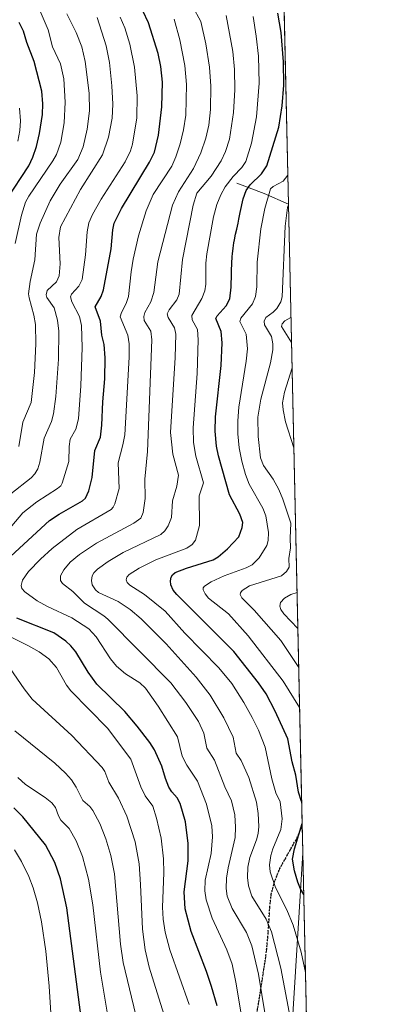
# Model space of a CAD drawing. Units: metres. Extents: x 647685 to 651131, y 4762412 to 4764800.
# Drawn here: x 650985 to 651131, y 4763979 to 4764370 of the extents above; entities that cross this region are included whole.
import ezdxf

# ---------------------------------------------------------------- set-up
doc = ezdxf.new("R2010")
doc.units = ezdxf.units.M
doc.header["$MEASUREMENT"] = 0
doc.linetypes.add('DGN Style 3', pattern=[2.307223458686699, 1.648016756204785, -0.6592067024819142])
doc.linetypes.add('DGN Style 5', pattern=[1.1536117293433497, 0.4944050268614355, -0.6592067024819142])
for name, color, linetype, lineweight in [('Arbolado forestal CxS', 92, 'Continuous', 0), ('Comarca CxS', 21, 'Continuous', 0), ('Comunidad Autónoma CxS', 142, 'Continuous', 0), ('Corriente natural lineal', 142, 'Continuous', 13), ('Curva de nivel maestra', 30, 'Continuous', 30), ('Curva de nivel normal', 30, 'Continuous', 0), ('Espacio natural protegido CxS', 121, 'Continuous', 0), ('Municipio CxS', 4, 'Continuous', 0), ('Pastizal CxS', 92, 'Continuous', 0), ('Provincia CxS', 1, 'Continuous', 0), ('Ruta', 7, 'DGN Style 5', 30), ('Senda', 7, 'DGN Style 3', 0)]:
    doc.layers.add(name, color=color, linetype=linetype, lineweight=lineweight)

# ---------------------------------------------------------------- blocks, each defined once
blk = doc.blocks.new('*U6')
at = {"layer": 'Pastizal CxS', "color": 92, "linetype": 'Continuous', "lineweight": 0}
blk.add_polyline3d([(648632.1991999998, 4764746.2908, 1154.009699999995), (651080.04, 4764799.77, 890.5148000000045), (651096.8476, 4764039.402799999, 874.7744999999996), (651093.1668999996, 4763979.549500001, 884.5286999999954), (651089.1413000004, 4763917.122300001, 895.6968000000053)], dxfattribs=at)

msp = doc.modelspace()

# ---------------------------------------------------------------- linework, layer by layer
at = {"layer": 'Arbolado forestal CxS', "color": 92, "linetype": 'Continuous', "lineweight": 0, "extrusion": (-0.001702459344659487, 0.07701727011144165, 0.9970283053839349), "elevation": 366677.0185320221, "flags": 128}
msp.add_lwpolyline([(-756220.7477813925, -4734308.549956504), (-756220.7477813925, -4734054.0821936)], dxfattribs=at)
at = {"layer": 'Arbolado forestal CxS', "color": 92, "linetype": 'Continuous', "lineweight": 0}
msp.add_polyline3d([(651102.4544000003, 4763785.7532, 894.3776999999973), (651091.1602999996, 4763778.024700001, 896.1147999999957), (651077.8465, 4763776.8959, 895.4318000000059), (651073.5617000004, 4763789.4461, 900.4655000000058), (651084.6615000004, 4763798.754899999, 899.4094000000041), (651091.0261000004, 4763832.671900001, 904.6064000000043), (651089.1413000004, 4763917.122300001, 895.6968000000053), (651093.1668999996, 4763979.549500001, 884.5286999999954), (651096.8476, 4764039.402799999, 874.7744999999996)], close=True, dxfattribs=at)
msp.add_polyline3d([(651096.8476, 4764039.402799999, 874.7744999999996), (651093.1668999996, 4763979.549500001, 884.5286999999954), (651089.1413000004, 4763917.122300001, 895.6968000000053), (651091.0261000004, 4763832.671900001, 904.6064000000043), (651084.6615000004, 4763798.754899999, 899.4094000000041), (651073.5617000004, 4763789.4461, 900.4655000000058), (651077.8465, 4763776.8959, 895.4318000000059), (651091.1602999996, 4763778.024700001, 896.1147999999957), (651102.4544000003, 4763785.7532, 894.3776999999973)], dxfattribs=at)
at = {"layer": 'Comarca CxS', "color": 21, "linetype": 'Continuous', "lineweight": 0, "flags": 128}
msp.add_lwpolyline([(651115.7072526107, 4762485.882059291), (647735.1000011286, 4762412.049982354), (647685.1400011302, 4764725.599982331), (651080.0400011549, 4764799.769982331), (651130.3091653149, 4762525.616193966), (651131.1800011557, 4762486.219982356)], close=True, dxfattribs=at)
at = {"layer": 'Comunidad Autónoma CxS', "color": 142, "linetype": 'Continuous', "lineweight": 0, "flags": 128}
msp.add_lwpolyline([(651115.7072526107, 4762485.882059291), (647735.1000011286, 4762412.049982354), (647685.1400011302, 4764725.599982331), (651080.0400011549, 4764799.769982331), (651130.3091653149, 4762525.616193966), (651131.1800011557, 4762486.219982356)], close=True, dxfattribs=at)
at = {"layer": 'Corriente natural lineal', "color": 142, "linetype": 'Continuous', "lineweight": 13, "extrusion": (0.5768811641446436, 0.6571885458208554, 0.4850889997691045), "elevation": 3507064.275243743, "flags": 128}
msp.add_lwpolyline([(2653693.844841328, -1944455.680458402), (2653682.958823194, -1944464.270169639), (2653672.92904658, -1944470.651867006), (2653672.924495597, -1944470.65487499)], dxfattribs=at)
at = {"layer": 'Curva de nivel maestra', "color": 30, "linetype": 'Continuous', "lineweight": 30, "flags": 128}
for points, elevation in [([(650981.04, 4764157.210100001), (650996.2999999998, 4764171.350099999), (651000.1200000001, 4764173.970100001), (651009.3899999997, 4764179.2401), (651010.5800000001, 4764180.2301), (651011.9000000004, 4764183.220100001), (651013.2999999998, 4764188.4101), (651014.3399999999, 4764199.1501), (651016.5199999996, 4764204.450099999), (651017.1200000001, 4764209.190099999), (651017.4400000004, 4764218.5701), (651018.3600000005, 4764227.600099999), (651018.4299999997, 4764235.960100001), (651017.9800000006, 4764241.2501), (651017.1600000003, 4764245.0101), (651016.54, 4764250.610099999), (651014.4500000002, 4764256.2301), (651016.8499999996, 4764260.360099999), (651017.7300000006, 4764263.050100001), (651020.7599999999, 4764279.280099999), (651021.4199999999, 4764286.8101), (651022.0499999998, 4764289.420100001), (651024.9000000004, 4764295.3201), (651036, 4764313.6601), (651037.9500000002, 4764317.690099999), (651039.6299999999, 4764324.380100001), (651040.9800000006, 4764335.6601), (651041.2199999997, 4764345.470100001), (651040.4800000006, 4764351.720100001), (651039.4000000004, 4764356.850099999), (651035.5700000003, 4764368.970100001), (651033.4000000004, 4764373.710100001)], 900), ([(651096.3947999999, 4764059.885500001), (651095.1500000004, 4764063.5801), (651094.1200000001, 4764070.340100001), (651092.6200000001, 4764075.600099999), (651090.9600000001, 4764084.7401), (651085.8799999999, 4764095.6501), (651082.2999999998, 4764102.520099999), (651079.3300000001, 4764106.9301), (651069.5499999998, 4764119.3201), (651046.8399999999, 4764142.030099999), (651045.4500000002, 4764143.800100001), (651044.5, 4764145.860099999), (651044.3200000003, 4764147.4101), (651044.5599999997, 4764148.880100001), (651045.1500000004, 4764149.870100001), (651046.2599999999, 4764150.710100001), (651050.6600000003, 4764152.520099999), (651061.3200000003, 4764155.720100001), (651063.3099999997, 4764156.960100001), (651067, 4764160.130100001), (651071.4800000006, 4764164.850099999), (651072.7800000003, 4764168.5701), (651073.0099999999, 4764170.5701), (651071.9100000003, 4764173.860099999), (651067.7599999999, 4764181.5801), (651063.3899999997, 4764197.0801), (651062.6100000005, 4764200.960100001), (651062.1200000001, 4764206.880100001), (651062.2199999997, 4764212.5101), (651064.4100000003, 4764233.0001), (651064.9199999999, 4764242.0001), (651064.5099999999, 4764246.460100001), (651062.3799999999, 4764251.590100001), (651062.8300000001, 4764252.6601), (651066.4600000001, 4764256.690099999), (651067.8499999996, 4764259.4301), (651068.4600000001, 4764264.040100001), (651068.7599999999, 4764274.770099999), (651068.7699999996, 4764275.0001), (651068.8600000005, 4764276.1601), (651068.9600000001, 4764277.3101), (651069.2300000006, 4764279.540100001), (651069.54, 4764281.620100001), (651069.7599999999, 4764282.890100001), (651070.2000000002, 4764285.110099999), (651070.6299999999, 4764287.050100001), (651071.1799999997, 4764289.4801), (651071.4900000002, 4764291.0001), (651072.0099999999, 4764293.710100001), (651073.1600000003, 4764299.130100001), (651074.3499999996, 4764302.460100001), (651075.9800000006, 4764304.640100001), (651080.5099999999, 4764309.030099999), (651082.5300000003, 4764312.2401), (651087.29, 4764327.620100001), (651088.6799999997, 4764335.9801), (651089.2800000003, 4764344.280099999), (651089.2100000001, 4764353.530099999), (651088.2699999996, 4764365.220100001), (651086.9800000006, 4764372.8301)], 875), ([(650979.3099999997, 4764298.720100001), (650988.0899999999, 4764312.220100001), (650989.7000000002, 4764315.610099999), (650991.1799999997, 4764319.9101), (650992.3899999997, 4764325.050100001), (650993.5099999999, 4764332.540100001), (650993.7400000002, 4764336.800100001), (650993.25, 4764341.860099999), (650990.2699999996, 4764353.6801), (650987.3899999997, 4764361.200099999), (650986, 4764365.720100001), (650984.29, 4764369.0801)], 925), ([(651062.8700000001, 4763978.640100001), (651060.5800000001, 4763986.3101), (651058.6500000004, 4763992.2601), (651052.5, 4764008.190099999), (651050.1200000001, 4764017.1801), (651049.7599999999, 4764023.9801), (651051.3499999996, 4764036.210100001), (651051.4299999997, 4764043.1501), (651050.2699999996, 4764051.800100001), (651048.1699999999, 4764059.0801), (651047.0499999998, 4764061.280099999), (651044.8200000003, 4764063.6601), (651043.6699999999, 4764065.4901), (651042.3399999999, 4764068.9301), (651040.9800000006, 4764073.880100001), (651037.9400000004, 4764080.390100001), (651036.2000000002, 4764083.200099999), (651031.1699999999, 4764089.7301), (651026.2199999997, 4764095.5101), (651015.1799999997, 4764106.380100001), (651011.6299999999, 4764111.220100001), (651006.7400000002, 4764119.2501), (651004.8399999999, 4764121.5801), (651002.7599999999, 4764123.4901), (650998, 4764126.7601), (650983.3700000001, 4764132.6501)], 900), ([(651096.3947999999, 4764059.885399999), (651096.3947999999, 4764059.885500001)], 875), ([(651010.0700000003, 4763964.870100001), (651003.25, 4764017.550100001), (651000.7699999996, 4764029.1501), (650998.4400000004, 4764035.620100001), (650994.7999999998, 4764042.640100001), (650985.75, 4764053.690099999), (650982.1500000004, 4764057.2601)], 925), ([(651097.2112999996, 4764022.9484), (651097.2092000004, 4764022.951400001), (651095.9000000004, 4764025.130100001), (651094.8799999999, 4764027.7401), (651093.5800000001, 4764032.270099999), (651092.8200000003, 4764036.880100001), (651093.5999999996, 4764041.0801), (651096.5897000004, 4764051.0692)], 875)]:
    msp.add_lwpolyline(points, dxfattribs=dict(at, elevation=elevation))
at = {"layer": 'Curva de nivel normal', "color": 30, "linetype": 'Continuous', "lineweight": 0, "flags": 128}
for points, elevation in [([(651083.2000000002, 4763967.060000001), (651079.29, 4763991.310000001), (651076.6200000001, 4764002.57), (651074.4600000001, 4764007.75), (651068.79, 4764017.4), (651066.8899999997, 4764022.210000001), (651066.4199999999, 4764025.230000001), (651066.5300000003, 4764029.439999999), (651067.1900000004, 4764033.439999999), (651070, 4764045.470000001), (651070.1200000001, 4764049.680000001), (651069.8200000003, 4764054.5), (651068.6200000001, 4764060.119999999), (651065.9000000004, 4764065.630000001), (651061.8099999997, 4764076.25), (651058.8200000003, 4764081), (651057.6399999997, 4764086.949999999), (651055.4199999999, 4764091.640000001), (651050.4299999997, 4764099.180000001), (651044.4299999997, 4764106.99), (651019.5499999998, 4764132.24), (651017.9400000004, 4764133.609999999), (651010.1799999997, 4764138.600000001), (651005.54, 4764143.26), (651001.4500000002, 4764146.42), (651000.6600000003, 4764147.600000001), (651000.7400000002, 4764149.449999999), (651001.9699999997, 4764151.75), (651004.5599999997, 4764154.789999999), (651008.2000000002, 4764157.92), (651015, 4764162.41), (651029.8399999999, 4764170.33), (651032.6100000005, 4764172.310000001), (651033.5599999997, 4764174.51), (651034.3099999997, 4764180.16), (651034.1100000005, 4764187.859999999), (651035.2800000003, 4764198.730000001), (651036.9600000001, 4764243.07), (651036.54, 4764246.539999999), (651033.9600000001, 4764250.789999999), (651033.7199999997, 4764252.380000001), (651034.1500000004, 4764253.930000001), (651036.5599999997, 4764258.27), (651037.7800000003, 4764261.91), (651039.3300000001, 4764274.07), (651045.1699999999, 4764296.66), (651047.54, 4764301.949999999), (651053.4800000006, 4764311.100000001), (651056.4299999997, 4764317.439999999), (651058.3499999996, 4764323.230000001), (651059.5199999996, 4764328.42), (651060.2000000002, 4764334.65), (651060.3899999997, 4764343.91), (651059.8899999997, 4764351.439999999), (651058.4199999999, 4764360.66), (651056.3499999996, 4764369.539999999), (651053.1200000001, 4764375.59)], 890), ([(651024.3799999999, 4764371.27), (651026.1799999997, 4764366.970000001), (651028.1699999999, 4764360.51), (651030.0099999999, 4764351.4), (651031.1200000001, 4764340.02), (651030.9800000006, 4764331.300000001), (651029.2999999998, 4764320.84), (651028.4600000001, 4764318.210000001), (651026.3499999996, 4764313.869999999), (651016.8499999996, 4764298.949999999), (651013.3899999997, 4764292.850000001), (651012.0099999999, 4764289.539999999), (651011.25, 4764285.980000001), (651010.6900000004, 4764276.92), (651009.2599999999, 4764267.060000001), (651008.04, 4764264.480000001), (651005.0599999997, 4764261.33), (651004.6299999999, 4764260.199999999), (651005.1600000003, 4764258.279999999), (651008.1900000004, 4764252.439999999), (651008.9900000002, 4764248.859999999), (651009.25, 4764240.140000001), (651008.8200000003, 4764224.890000001), (651007.8799999999, 4764211.83), (651006.8200000003, 4764207.609999999), (651004.54, 4764203.710000001), (651004.0999999996, 4764200.730000001), (651004.04, 4764194.779999999), (651001.4000000004, 4764186.189999999), (651000.7800000003, 4764185.189999999), (650999.5300000003, 4764184.109999999), (650991.3099999997, 4764178.82), (650985.8200000003, 4764174.430000001), (650972.5499999998, 4764158.92)], 905), ([(650981.04, 4764181.92), (650989.0700000003, 4764188.390000001), (650990.54, 4764189.890000001), (650991.7400000002, 4764191.880000001), (650992.5300000003, 4764194.58), (650994.1900000004, 4764204.130000001), (650997.0999999996, 4764210.74), (650997.8899999997, 4764213.800000001), (650998.8200000003, 4764220.680000001), (650999.8799999999, 4764235.4), (650999.9800000006, 4764246.539999999), (650999.54, 4764250.980000001), (650998.1299999999, 4764255.779999999), (650995.3200000003, 4764259.960000001), (650994.9699999997, 4764261), (650995.4299999997, 4764262.710000001), (650999.0899999999, 4764266.100000001), (651000.1799999997, 4764268.600000001), (651000.5700000003, 4764273.289999999), (651000, 4764283.779999999), (651000.7300000006, 4764288.01), (651008.6799999997, 4764302.779999999), (651017.4199999999, 4764316.58), (651019.7800000003, 4764323.57), (651021.1799999997, 4764331.199999999), (651021.5, 4764336.74), (651021.0700000003, 4764343.970000001), (651020.1100000005, 4764353.300000001), (651018.8499999996, 4764359.82), (651015.2199999997, 4764371.109999999)], 910), ([(650982.7199999997, 4764281.390000001), (650985.2400000002, 4764292.619999999), (650986.8600000005, 4764297.800000001), (650988.1200000001, 4764300.140000001), (650997.6600000003, 4764314.140000001), (650999.0999999996, 4764316.730000001), (651000.8200000003, 4764321.680000001), (651002.1200000001, 4764329.230000001), (651002.6100000005, 4764337.470000001), (651002.0899999999, 4764346.699999999), (651000.7699999996, 4764352.75), (650997.5, 4764359.52), (650995.7999999998, 4764366.210000001), (650992.2999999998, 4764374.560000001)], 920), ([(651003.2300000006, 4764372.57), (651006.9299999997, 4764365.180000001), (651009.1600000003, 4764359.41), (651010.4900000002, 4764353.630000001), (651012.0199999996, 4764341.050000001), (651012.2000000002, 4764334.039999999), (651011.2800000003, 4764326.83), (651009.6399999997, 4764319.82), (651007.5800000001, 4764314.779999999), (651000.5599999997, 4764304.92), (650996.6299999999, 4764298.32), (650992.5999999996, 4764289.51), (650991.2000000002, 4764285.039999999), (650990.54, 4764274.859999999), (650988.6600000003, 4764266.32), (650988.0700000003, 4764261.430000001), (650988.2100000001, 4764259.810000001), (650990.1399999997, 4764252.9), (650990.7800000003, 4764249.16), (650990.9299999997, 4764241.52), (650990.4500000002, 4764230.140000001), (650989.04, 4764218.230000001), (650985.7199999997, 4764210.49), (650984.1900000004, 4764200.800000001)], 915), ([(651092.8499999996, 4763968.52), (651088.0999999996, 4763993.609999999), (651084.4199999999, 4764008.039999999), (651082.2999999998, 4764013.140000001), (651076.6799999997, 4764022.279999999), (651075.3300000001, 4764026.33), (651074.9199999999, 4764029.609999999), (651075.0800000001, 4764033.75), (651075.8099999997, 4764037.58), (651078.4500000002, 4764044.619999999), (651079.1200000001, 4764047.180000001), (651079.4299999997, 4764049.91), (651079.2100000001, 4764055.119999999), (651078.4199999999, 4764059.609999999), (651075.5, 4764069.310000001), (651072.4299999997, 4764076.09), (651070.4199999999, 4764078.980000001), (651069.1799999997, 4764085.41), (651065.5700000003, 4764093.100000001), (651060.0899999999, 4764102.100000001), (651054.5300000003, 4764109.199999999), (651042.6900000004, 4764122.430000001), (651032.7800000003, 4764132.369999999), (651028.29, 4764136.060000001), (651023.6399999997, 4764139.26), (651015.7300000006, 4764142.84), (651014.54, 4764143.92), (651013.2100000001, 4764145.789999999), (651013.0099999999, 4764147.630000001), (651013.2999999998, 4764149.460000001), (651013.8700000001, 4764150.630000001), (651015.3300000001, 4764152.09), (651019.5700000003, 4764155.109999999), (651025.5700000003, 4764158.710000001), (651040.4800000006, 4764165.800000001), (651042.1500000004, 4764167.24), (651043.4800000006, 4764169.26), (651044.7599999999, 4764172.600000001), (651045.1200000001, 4764179.26), (651046.9100000003, 4764185), (651047.5800000001, 4764189.4), (651045.2300000006, 4764197.800000001), (651044.2999999998, 4764206.369999999), (651046.2000000002, 4764236.119999999), (651046.5, 4764245.350000001), (651045.9500000002, 4764247.890000001), (651043.4600000001, 4764251.970000001), (651043.0800000001, 4764253.470000001), (651043.7800000003, 4764254.99), (651046.9199999999, 4764258.970000001), (651047.8200000003, 4764261.220000001), (651049.0899999999, 4764274.970000001), (651053.3799999999, 4764296.600000001), (651054.8600000005, 4764301.34), (651060.5300000003, 4764308.109999999), (651064.4800000006, 4764314.27), (651066.1500000004, 4764317.880000001), (651067.79, 4764322.76), (651069.3200000003, 4764333.350000001), (651069.9500000002, 4764342.34), (651069.8099999997, 4764350.52), (651069.0599999997, 4764357.65), (651066.4199999999, 4764371.91)], 885), ([(651097.8960999995, 4763991.968), (651096.1600000003, 4763999.99), (651093.0199999996, 4764010.76), (651090.5700000003, 4764016.850000001), (651086, 4764025.689999999), (651083.9199999999, 4764031.939999999), (651083.6900000004, 4764034.680000001), (651084.1399999997, 4764038.439999999), (651084.9000000004, 4764041.01), (651088.1299999999, 4764048.74), (651088.6799999997, 4764052.91), (651087.9400000004, 4764059.640000001), (651086.1100000005, 4764063.289999999), (651084.5499999998, 4764068.869999999), (651081.9699999997, 4764081.460000001), (651079.2599999999, 4764088.140000001), (651076.8200000003, 4764093.140000001), (651073.4699999997, 4764099.140000001), (651068.7400000002, 4764106.630000001), (651063.5800000001, 4764112.939999999), (651050.04, 4764126.720000001), (651042.2599999999, 4764135.390000001), (651033.9900000002, 4764141.980000001), (651028.2800000003, 4764145.689999999), (651027.1100000005, 4764146.82), (651026.7300000006, 4764147.880000001), (651027.0499999998, 4764148.869999999), (651027.9699999997, 4764149.92), (651031.8700000001, 4764152.460000001), (651038.5499999998, 4764155.75), (651050.8799999999, 4764160.359999999), (651052.9900000002, 4764161.83), (651054.2999999998, 4764163.560000001), (651055.8399999999, 4764169.430000001), (651055.7199999997, 4764181.210000001), (651057.4299999997, 4764186.359999999), (651054.4000000004, 4764196.9), (651053.54, 4764202.430000001), (651053.29, 4764208.24), (651054.9100000003, 4764229.74), (651055.3700000001, 4764243.189999999), (651055.1200000001, 4764247.189999999), (651052.8899999997, 4764251.039999999), (651052.8099999997, 4764252.83), (651056.8300000001, 4764259.58), (651058.0099999999, 4764262.630000001), (651058.3600000005, 4764265.300000001), (651058.4000000004, 4764273.609999999), (651058.7599999999, 4764277.230000001), (651061.4500000002, 4764291.92), (651062.7599999999, 4764296.9), (651064.2999999998, 4764300.699999999), (651066.0899999999, 4764303.82), (651069.2400000002, 4764307.92), (651072.7000000002, 4764311.57), (651074.1900000004, 4764313.960000001), (651076.5199999996, 4764321.17), (651078.5199999996, 4764331.619999999), (651079.5499999998, 4764345.039999999), (651079.2599999999, 4764355.710000001), (651078.4100000003, 4764363.67), (651077.1500000004, 4764371.550000001)], 880), ([(651074.5, 4763962.680000001), (651070.4699999997, 4763987.42), (651068.8099999997, 4763995.180000001), (651066.7199999997, 4764000.890000001), (651060.9500000002, 4764013.550000001), (651058.4600000001, 4764020.800000001), (651057.9699999997, 4764024.32), (651058.0499999998, 4764028.619999999), (651060.4699999997, 4764039.16), (651061.0700000003, 4764045.75), (651060.7699999996, 4764050.100000001), (651058.6699999999, 4764058.76), (651055.1200000001, 4764067.939999999), (651050.8399999999, 4764074.27), (651049.0499999998, 4764077.76), (651047.1799999997, 4764085.460000001), (651039.5099999999, 4764097.619999999), (651034.4199999999, 4764104.779999999), (651032.1500000004, 4764106.92), (651026.4699999997, 4764110.58), (651022.9699999997, 4764113.550000001), (651020.5700000003, 4764116.52), (651014.8600000005, 4764125.26), (651011.9800000006, 4764128.32), (651005.1399999997, 4764132.699999999), (650995.5499999998, 4764137.25), (650991.3799999999, 4764139.560000001), (650986.4900000002, 4764143.119999999), (650985.4100000003, 4764144.390000001), (650985.0499999998, 4764145.539999999), (650985.5599999997, 4764147.74), (650988, 4764151.100000001), (650992.7100000001, 4764156.100000001), (650997.3399999999, 4764160.26), (651007.2199999997, 4764167.779999999), (651020.7699999996, 4764175.83), (651021.6200000001, 4764176.699999999), (651022.2300000006, 4764178), (651024.0300000003, 4764184.100000001), (651023.5800000001, 4764194.33), (651025.4900000002, 4764201.439999999), (651026.1699999999, 4764205.42), (651027.9000000004, 4764236.26), (651027.9000000004, 4764241.539999999), (651027.4500000002, 4764245.039999999), (651024.4299999997, 4764252.32), (651024.8499999996, 4764253.939999999), (651026.7699999996, 4764257.58), (651027.7100000001, 4764260.390000001), (651028.7100000001, 4764270.16), (651029.5300000003, 4764275.119999999), (651031.6799999997, 4764284.439999999), (651034.6799999997, 4764294.390000001), (651037.5, 4764300.84), (651044.8600000005, 4764312.15), (651046.5300000003, 4764315.800000001), (651048.2000000002, 4764320.930000001), (651049.5, 4764326.529999999), (651050.3799999999, 4764332.359999999), (651050.6699999999, 4764344.539999999), (651050.0599999997, 4764352.100000001), (651048.0899999999, 4764362.289999999), (651045.7999999998, 4764370.5)], 895), ([(650983.75, 4764321.99), (650984.5999999996, 4764326.25), (650984.7699999996, 4764330.130000001), (650984.5, 4764335.09)], 930), ([(651095.5723000001, 4764097.094500001), (651095.5700000003, 4764097.100000001), (651089.04, 4764107.58), (651075.2300000006, 4764125.640000001), (651067.3200000003, 4764134.390000001), (651059.4400000004, 4764140.529999999), (651058.1200000001, 4764142.24), (651057.3799999999, 4764143.82), (651057.3700000001, 4764144.630000001), (651057.8099999997, 4764145.33), (651060.4500000002, 4764147.08), (651065.5999999996, 4764149.4), (651074.3499999996, 4764152.58), (651076.7400000002, 4764153.800000001), (651079.5800000001, 4764156.609999999), (651082.5499999998, 4764161.49), (651083.1200000001, 4764163.449999999), (651083.2400000002, 4764166.609999999), (651082.1799999997, 4764173.289999999), (651080.9699999997, 4764176.25), (651075.5199999996, 4764185.83), (651074.0800000001, 4764189.630000001), (651072.6600000003, 4764195), (651071.6699999999, 4764200.189999999), (651071.1399999997, 4764205.84), (651071.0700000003, 4764210.970000001), (651071.4900000002, 4764216.460000001), (651074.4199999999, 4764234.710000001), (651074.8799999999, 4764239.58), (651074.3200000003, 4764245.350000001), (651071.8099999997, 4764250.359999999), (651072.2800000003, 4764251.77), (651076.8499999996, 4764257.380000001), (651078.0999999996, 4764260.34), (651078.5999999996, 4764264.220000001), (651078.7800000003, 4764273.92), (651080.2100000001, 4764287.26), (651081.7800000003, 4764295.279999999), (651084.0999999996, 4764303.060000001), (651085.0599999997, 4764304.02), (651089.1100000005, 4764306.189999999), (651090.8989000004, 4764308.5186)], 870), ([(651095.2214000003, 4764112.9682), (651095.2196000004, 4764112.9705), (651088.1399999997, 4764123.76), (651077.5599999997, 4764135.84), (651072.6699999999, 4764140.689999999), (651071.9800000006, 4764141.980000001), (651072.1200000001, 4764142.65), (651072.8600000005, 4764143.57), (651075.75, 4764145.390000001), (651088.4199999999, 4764149.369999999), (651090.4299999997, 4764151.109999999), (651091.4699999997, 4764152.810000001), (651091.3099999997, 4764156.27), (651092.0300000003, 4764160.550000001), (651091.8300000001, 4764164.390000001), (651092.0499999998, 4764170.390000001), (651088.9699999997, 4764179.91), (651087.3399999999, 4764183.730000001), (651085.0899999999, 4764187.83), (651081.2999999998, 4764193.210000001), (651080.0700000003, 4764196.33), (651079.1699999999, 4764204.720000001), (651079.0300000003, 4764212.41), (651080.1600000003, 4764219.52), (651084.0199999996, 4764234.060000001), (651084.9699999997, 4764239.199999999), (651084.9100000003, 4764241.529999999), (651084.3700000001, 4764244.42), (651081.7199999997, 4764249.109999999), (651081.4699999997, 4764250.550000001), (651082.1399999997, 4764251.939999999), (651085.0899999999, 4764254.100000001), (651086.4900000002, 4764255.630000001), (651088.0800000001, 4764258.279999999), (651088.7300000006, 4764260.220000001), (651089.9000000004, 4764288.27), (651090.8399999999, 4764295.74), (651090.9699999997, 4764296.189999999), (651091.1595000002, 4764296.728499999)], 865), ([(651092.1489000004, 4764251.9694), (651089.6900000004, 4764250.66), (651088.7199999997, 4764249.449999999), (651088.4000000004, 4764248.369999999), (651092.3674, 4764242.084100001)], 860), ([(651092.5894999999, 4764232.0383), (651089.5999999996, 4764222.359999999), (651088.75, 4764218.180000001), (651089, 4764215.359999999), (651089.9800000006, 4764210.560000001), (651093.29, 4764200.27), (651093.2917999999, 4764200.2643)], 860), ([(651092.5903000003, 4764232.041099999), (651092.5894999999, 4764232.0383)], 860), ([(651094.5621999997, 4764142.7905), (651094.5592999998, 4764142.789899999), (651092.0499999998, 4764142.08), (651089.6100000005, 4764140.59), (651088.0499999998, 4764138.859999999), (651087.7199999997, 4764137.439999999), (651088.1100000005, 4764136.09), (651089.3300000001, 4764134.310000001), (651094.8773999996, 4764128.5327)], 860), ([(650958.5599999997, 4764136.359999999), (650987.9699999997, 4764121.630000001), (650992.1799999997, 4764119.210000001), (650996.04, 4764116.51), (650999.1100000005, 4764113.09), (651003.1399999997, 4764106.050000001), (651004.79, 4764103.74), (651019.3399999999, 4764088.980000001), (651028.6100000005, 4764076.59), (651032.5199999996, 4764065.59), (651034.3099999997, 4764062.119999999), (651037.3300000001, 4764057.939999999), (651038.8300000001, 4764053.26), (651040.6500000004, 4764045.26), (651041.6399999997, 4764037.050000001), (651041.7100000001, 4764031.560000001), (651041.1699999999, 4764017.84), (651041.5, 4764013.07), (651042.2999999998, 4764008), (651044.1500000004, 4764000.939999999), (651051.8200000003, 4763979.16)], 905), ([(651042.3499999996, 4763973.33), (651035.8899999997, 4763993.99), (651034.2599999999, 4764000.890000001), (651033.2000000002, 4764009.09), (651032.5, 4764026.9), (651031.8700000001, 4764035.109999999), (651030.3799999999, 4764043.84), (651027.04, 4764054.050000001), (651023.6699999999, 4764061.17), (651019.8300000001, 4764067.439999999), (651018.2699999996, 4764071.720000001), (651017.1900000004, 4764073.27), (651005.1600000003, 4764086.02), (650989.5099999999, 4764100.51), (650986.29, 4764104.58), (650980.7800000003, 4764112.66)], 910), ([(650982.5300000003, 4764087.92), (650998.3899999997, 4764075.029999999), (651002.7100000001, 4764071.09), (651005.0599999997, 4764068.449999999), (651006.9600000001, 4764065.5), (651009.5199999996, 4764060.26), (651012.4000000004, 4764057.789999999), (651013.4900000002, 4764056.24), (651016.2599999999, 4764051.07), (651018.7300000006, 4764044.970000001), (651020.6500000004, 4764038.369999999), (651022.1200000001, 4764031.039999999), (651024.5800000001, 4764003.140000001), (651025.5700000003, 4763995.949999999), (651033.0599999997, 4763964.5)], 915), ([(651020.6900000004, 4763967.439999999), (651016.5899999999, 4763992.08), (651013.4699999997, 4764018.779999999), (651011.7999999998, 4764028.939999999), (651009.3899999997, 4764038.039999999), (651006.9299999997, 4764044.189999999), (651004.1100000005, 4764049.16), (651000.8200000003, 4764052.430000001), (650999.8799999999, 4764054.100000001), (650998.6699999999, 4764057.460000001), (650997.25, 4764059.24), (650994.6500000004, 4764061.4), (650986.79, 4764066.59), (650983.7300000006, 4764069.32)], 920), ([(650997.3399999999, 4763967.310000001), (650996.2300000006, 4763986.52), (650994.8300000001, 4764000.42), (650993.1799999997, 4764012.029999999), (650991.5999999996, 4764019.560000001), (650989.9000000004, 4764025.560000001), (650988.1699999999, 4764030.07), (650985.1699999999, 4764035.99), (650982.4000000004, 4764040.680000001)], 930)]:
    msp.add_lwpolyline(points, dxfattribs=dict(at, elevation=elevation))
at = {"layer": 'Espacio natural protegido CxS', "color": 121, "linetype": 'Continuous', "lineweight": 0, "flags": 128}
msp.add_lwpolyline([(651115.7072526107, 4762485.882059291), (647735.1000011286, 4762412.049982354), (647685.1400011302, 4764725.599982331), (651080.0400011549, 4764799.769982331), (651130.3091653149, 4762525.616193966), (651131.1800011557, 4762486.219982356)], close=True, dxfattribs=at)
msp.add_lwpolyline([(651115.7072526107, 4762485.882059291), (647735.1000011286, 4762412.049982354), (647685.1400011302, 4764725.599982331), (651080.0400011549, 4764799.769982331), (651130.3091653149, 4762525.616193966), (651131.1800011557, 4762486.219982356)], close=True, dxfattribs=at)
at = {"layer": 'Municipio CxS', "color": 4, "linetype": 'Continuous', "lineweight": 0, "flags": 128}
msp.add_lwpolyline([(651115.7072526107, 4762485.882059291), (647735.1000011286, 4762412.049982354), (647685.1400011302, 4764725.599982331), (651080.0400011549, 4764799.769982331), (651130.3091653149, 4762525.616193966), (651126.5920000002, 4762522.337), (651118.6309999997, 4762514.537), (651114.0439999994, 4762503.380999999), (651113.1880000005, 4762495.992000001), (651115.6890000005, 4762486.009)], close=True, dxfattribs=at)
at = {"layer": 'Pastizal CxS', "color": 92, "linetype": 'Continuous', "lineweight": 0, "extrusion": (-0.001121133623829579, 0.05072025022065606, 0.9987122705148623), "elevation": 241782.4428490422, "flags": 128}
msp.add_lwpolyline([(-756217.6946981873, -4742720.169098547), (-756217.6946981873, -4742586.003006448)], dxfattribs=at)
at = {"layer": 'Pastizal CxS', "color": 92, "linetype": 'Continuous', "lineweight": 0, "extrusion": (-0.0008254912518320676, 0.03734537060792783, 0.9993020773811839), "elevation": 178253.5462019764, "flags": 128}
msp.add_lwpolyline([(-756217.6249488, -4745398.45791063), (-756217.6249488, -4745151.245345901)], dxfattribs=at)
at = {"layer": 'Pastizal CxS', "color": 92, "linetype": 'Continuous', "lineweight": 0, "extrusion": (0.003398125709826534, -0.1537077774008478, 0.9881105059193287), "elevation": -729193.0252436132, "flags": 128}
msp.add_lwpolyline([(756234.027767928, 4692172.992485091), (756234.027767928, 4692162.287119637)], dxfattribs=at)
at = {"layer": 'Pastizal CxS', "color": 92, "linetype": 'Continuous', "lineweight": 0}
msp.add_polyline3d([(651096.8476, 4764039.402799999, 874.7744999999996), (651093.1668999996, 4763979.549500001, 884.5286999999954), (651089.1413000004, 4763917.122300001, 895.6968000000053), (651091.0261000004, 4763832.671900001, 904.6064000000043), (651084.6615000004, 4763798.754899999, 899.4094000000041), (651073.5617000004, 4763789.4461, 900.4655000000058), (651077.8465, 4763776.8959, 895.4318000000059), (651091.1602999996, 4763778.024700001, 896.1147999999957), (651102.4544000003, 4763785.7532, 894.3776999999973)], dxfattribs=at)
at = {"layer": 'Provincia CxS', "color": 1, "linetype": 'Continuous', "lineweight": 0, "flags": 128}
msp.add_lwpolyline([(651115.7072526107, 4762485.882059291), (647735.1000011286, 4762412.049982354), (647685.1400011302, 4764725.599982331), (651080.0400011549, 4764799.769982331), (651130.3091653149, 4762525.616193966), (651131.1800011557, 4762486.219982356)], close=True, dxfattribs=at)
at = {"layer": 'Ruta', "color": 7, "linetype": 'DGN Style 5', "lineweight": 30}
msp.add_polyline3d([(651078.1601, 4763972.4101, 893.7727000000014), (651082.2500999998, 4763998.7501, 888.4695000000065), (651082.9901000002, 4764005.9801, 887.1399999999995), (651083.7401000002, 4764017.9301, 884.0387999999948), (651084.3601000002, 4764023.030099999, 882.3926999999967), (651085.5301000001, 4764027.7401, 880.8163999999962), (651087.7200999996, 4764033.190099999, 879.1104999999952), (651094.5701000001, 4764045.4301, 877.6235000000015), (651096.6101000002, 4764049.970100001, 876.6670000000014), (651096.6138000004, 4764049.9783, 876.6649000000034)], dxfattribs=at)
at = {"layer": 'Senda', "color": 7, "linetype": 'DGN Style 3', "lineweight": 0}
msp.add_polyline3d([(651096.6138000004, 4764049.9783, 876.6649000000034), (651096.6101000002, 4764049.970100001, 876.6670000000014), (651094.5701000001, 4764045.4301, 877.6235000000015), (651087.7200999996, 4764033.190099999, 879.1104999999952), (651085.5301000001, 4764027.7401, 880.8163999999962), (651084.3601000002, 4764023.030099999, 882.3926999999967), (651083.7401000002, 4764017.9301, 884.0387999999948), (651082.9901000002, 4764005.9801, 887.1399999999995), (651082.2500999998, 4763998.7501, 888.4695000000065), (651078.1601, 4763972.4101, 893.7727000000014), (651075.5000999998, 4763950.630100001, 896.5191000000051), (651075.2801000001, 4763946.200099999, 897.4162000000069), (651075.4801000003, 4763933.880100001, 899.9618999999948), (651075.0201000003, 4763928.630100001, 901.9713000000047), (651073.7600999996, 4763921.380100001, 903.2433000000019), (651071.8400999998, 4763913.210100001, 903.868100000007), (651068.9901000002, 4763903.8101, 905.917300000001), (651065.6401000004, 4763895.3301, 907.9814000000043), (651063.5701000001, 4763890.9301, 909.1327000000019), (651061.1501000002, 4763886.8301, 910.3052000000026), (651058.1901000004, 4763883.1601, 911.5096999999952), (651056.4401000004, 4763881.530099999, 912.1588000000047), (651026.6829000004, 4763862.774900001, 918.8294000000025)], dxfattribs=at)

# ---------------------------------------------------------------- block references
at = {"layer": 'Pastizal CxS', "color": 92, "linetype": 'Continuous', "lineweight": 0}
msp.add_blockref('*U6', (0, 0), dxfattribs=at)

doc.saveas('drawing.dxf')
